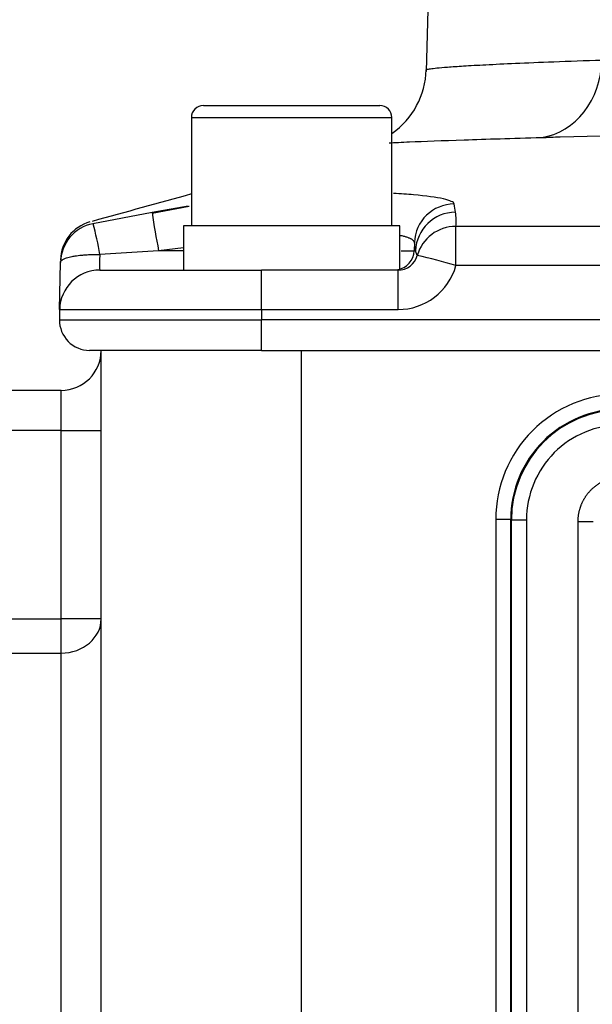
# Paper-space layout 'Sheet1' of a CAD drawing. Units: millimetres. Extents: x 0 to 210, y -3 to 297.
# Drawn here: x 154 to 157, y 113 to 119 of the extents above; entities that cross this region are included whole.
import ezdxf
from ezdxf.enums import TextEntityAlignment as Align

# ---------------------------------------------------------------- set-up
doc = ezdxf.new("R2010")
doc.units = ezdxf.units.MM
doc.layers.add('A4ACN0DS00', color=7, linetype='Continuous')
doc.layers.add('Default', color=7, linetype='Continuous')
doc.styles.add('SEACAD_Arial', font='arial.ttf')
doc.dimstyles.new('ISO-InstDr', dxfattribs={"dimtxt": 2.24, "dimasz": 3.136, "dimexe": 1.12, "dimexo": 1.12, "dimgap": 0.56, "dimtad": 1, "dimdec": 0, "dimlfac": 8, "dimzin": 0, "dimdsep": 46, "dimtxsty": 'SEACAD_Arial', "dimblk1": '_SE_FILLED', "dimblk2": '_SE_FILLED', "dimsah": 1, "dimcen": 1.12, "dimadec": 0, "dimazin": 0, "dimtfac": 0.5, "dimtofl": 0, "dimtmove": 0, "dimatfit": 3, "dimfxl": 1, "dimtzin": 0, "dimarcsym": 0})

# ---------------------------------------------------------------- blocks, each defined once
blk = doc.blocks.new('SE3')
at = {"layer": 'A4ACN0DS00', "color": 7, "linetype": 'Continuous'}
for p, q in [((156.4118, 122.5139), (156.3183, 118.9457)), ((154.93, 118.7323), (156.03, 118.7323)), ((154.855, 118.6573), (156.105, 118.6573)), ((154.855, 118.6573), (154.855, 117.9823)), ((156.105, 117.9823), (156.105, 118.6573)), ((157.1535, 118.5383), (157.4072, 118.543)), ((154.835, 118.1054), (154.6102, 118.0652)), ((154.8411, 118.1029), (154.6104, 118.0607)), ((154.6102, 118.0652), (154.2416, 117.9962)), ((154.2416, 117.9962), (154.2411, 117.9963)), ((156.155, 117.9823), (154.805, 117.9823)), ((154.805, 117.9823), (154.805, 117.7073)), ((156.155, 117.7115), (156.155, 117.9823)), ((160.3659, 117.98), (156.5042, 117.9796)), ((156.2455, 117.8794), (156.2437, 117.8279)), ((154.6505, 117.8279), (154.2846, 117.8051)), ((154.805, 117.846), (154.6505, 117.8279)), ((154.805, 117.8279), (154.6505, 117.8279)), ((156.2528, 117.8279), (156.2437, 117.8279)), ((156.2637, 117.7985), (156.2528, 117.8279)), ((154.0338, 117.4617), (154.0389, 117.7551)), ((154.2838, 117.7073), (155.2925, 117.7073)), ((156.1434, 117.7073), (155.2925, 117.7073)), ((155.2925, 117.4617), (155.2925, 117.7073)), ((156.1434, 117.4617), (156.1434, 117.7073)), ((154.0338, 117.4617), (154.0327, 117.3981)), ((154.0338, 117.4617), (155.2925, 117.4617)), ((155.2925, 117.4617), (155.2925, 117.3981)), ((155.2925, 117.4617), (156.1434, 117.4617)), ((154.0327, 117.3981), (155.2925, 117.3981)), ((160.538, 117.3981), (155.2925, 117.3981)), ((155.2925, 117.2073), (155.2925, 117.3981)), ((155.2925, 117.2073), (154.2202, 117.2073)), ((154.2925, 111.9562), (154.2925, 117.2073)), ((155.2925, 117.2073), (160.6147, 117.2073)), ((155.5425, 111.9562), (155.5425, 117.2073)), ((154.0425, 116.9573), (153.0049, 116.9573)), ((154.0425, 116.7073), (154.0425, 116.9573)), ((154.0425, 116.7073), (152.8348, 116.7073)), ((154.0425, 116.7073), (154.2925, 116.7073)), ((154.0425, 115.5345), (154.0425, 116.7073)), ((156.8465, 116.1542), (156.7529, 116.1542)), ((156.7529, 116.1542), (156.7529, 110.97)), ((156.8503, 116.1504), (156.8465, 116.1542)), ((156.8465, 110.97), (156.8465, 116.1542)), ((156.8503, 116.1504), (156.9439, 116.1504)), ((156.8503, 108.7642), (156.8503, 116.1504)), ((156.9439, 116.1504), (156.9439, 108.7642)), ((157.266, 116.1404), (157.3596, 116.1404)), ((157.266, 108.7742), (157.266, 116.1404)), ((152.8348, 115.5345), (154.0425, 115.5345)), ((154.2925, 115.5345), (154.0425, 115.5345)), ((154.0425, 115.3206), (154.0425, 115.5345)), ((152.8348, 115.3206), (154.0425, 115.3206)), ((154.0425, 105.3941), (154.0425, 115.3206))]:
    blk.add_line(p, q, dxfattribs=at)
for centre, radius, start, end in [((155.8224, 118.9668), 0.4963, 304.81161, 358.69524), ((154.93, 118.6573), 0.075, 90, 180), ((156.03, 118.6573), 0.075, 0, 90), ((156.8774, 123.72), 5.1891, 271.77652, 273.04957), ((133.9599, 114.682), 22.7947, 8.54253, 8.6734), ((160.0677, 118.8724), 5.517, 188.413, 190.9133), ((156.1495, 118.014), 0.3564, 354.45426, 8.71594), ((154.2889, 117.7508), 0.25, 100.89626, 179), ((154.2892, 117.7663), 0.25, 105.50132, 179.00061), ((152.4198, 117.486), 1.892, 9.71162, 15.64696), ((-33.2864, 117.7189), 189.7908, 0.004904, 0.078681), ((130.5079, 114.1812), 26.0019, 8.06223, 8.17676), ((154.9462, 117.7504), 0.6638, 175.26888, 183.71957), ((156.1187, 117.8323), 0.1251, 279.07055, 357.99269), ((156.1434, 117.8322), 0.1249, 269.97569, 344.3176), ((155.9369, 136.8484), 19.0229, 270.68166, 270.92413), ((155.3799, 113.9496), 3.949, 73.45671, 77.0674), ((156.1432, 117.8369), 0.3752, 270.03307, 344.26835), ((161.9721, -3969.0712), 4086.8101, 90.0217645, 90.0766564), ((154.2838, 117.4573), 0.25, 90, 179), ((154.2202, 117.3948), 0.1875, 179, 270), ((154.0425, 117.2073), 0.25, 270, 0), ((157.5327, 116.1545), 0.7798, 89.97465, 180.02535), ((157.5324, 116.1548), 0.6859, 89.94755, 180.05245), ((157.5369, 116.1503), 0.6866, 90.00627, 179.99373)]:
    blk.add_arc(centre, radius, start, end, dxfattribs=at)
for centre, major_axis, ratio, start_param, end_param in [((156.9799, 119.0294), (0.0159, -0.4997), 0.866742, 0.098361, 1.51699), ((156.4953, 117.8707), (0.2475, 0.0356), 0.995163, 1.434222, 2.9631), ((156.5026, 117.8192), (0.2475, 0.0351), 0.995054, 1.434419, 2.96509), ((156.5044, 117.7308), (-0.2486, 0.0267), 0.994932, 4.81963, 6.115309), ((154.0425, 115.5345), (0.25, 0), 0.855799, 4.712389, 6.283185)]:
    blk.add_ellipse(centre, major_axis=major_axis, ratio=ratio, start_param=start_param, end_param=end_param, dxfattribs=at)
for points, degree, knots in [([(156.3186, 118.9555), (156.3186, 118.9555), (156.3186, 118.9555), (156.3186, 118.9563), (156.3228, 118.9583), (156.3435, 118.9621), (156.3843, 118.9669), (156.4512, 118.9727), (156.5505, 118.9795), (156.689, 118.9873), (156.8746, 118.996), (157.1111, 119.0058), (157.3103, 119.0127), (157.4133, 119.0163)], 3, [0.4992932, 0.4992932, 0.4992932, 0.4992932, 0.4993682, 0.4996474, 0.5355982, 0.5764612, 0.6222362, 0.6729225, 0.7285196, 0.7890268, 0.8544431, 0.9247679, 1, 1, 1, 1]), ([(156.088, 118.5), (156.1235, 118.502), (156.2431, 118.5079), (156.5317, 118.5188), (156.8546, 118.5282), (157.0383, 118.5334)], 3, [0.6785021, 0.6785021, 0.6785021, 0.6785021, 0.7481339, 0.874067, 1, 1, 1, 1]), ([(156.4939, 118.1195), (156.4923, 118.1305), (156.4461, 118.1519), (156.2881, 118.1734), (156.1604, 118.183), (156.1144, 118.1854)], 3, [0, 0, 0, 0, 0.25, 0.5, 0.6226004, 0.6226004, 0.6226004, 0.6226004]), ([(156.2455, 117.8794), (156.2453, 117.8807), (156.2449, 117.8832), (156.243, 117.8869), (156.2401, 117.8905), (156.2363, 117.8941), (156.2315, 117.8975), (156.2259, 117.9008), (156.2193, 117.904), (156.2119, 117.9071), (156.2038, 117.9101), (156.1948, 117.913), (156.1851, 117.9158), (156.1747, 117.9185), (156.1655, 117.9207), (156.1597, 117.922), (156.1577, 117.9224)], 3, [0, 0, 0, 0, 0.0269083, 0.0535773, 0.0800075, 0.1061994, 0.1321535, 0.1578702, 0.1833502, 0.2085938, 0.2336017, 0.2583743, 0.2829124, 0.3072164, 0.331287, 0.3434557, 0.3434557, 0.3434557, 0.3434557]), ([(154.0389, 117.7551), (154.0389, 117.7554), (154.039, 117.7562), (154.0391, 117.7578), (154.0394, 117.759), (154.0405, 117.7619), (154.0433, 117.7651), (154.0489, 117.7703), (154.0585, 117.7761), (154.0776, 117.784), (154.1012, 117.7901), (154.1241, 117.7944), (154.1401, 117.797), (154.1601, 117.7996), (154.1846, 117.802), (154.2137, 117.804), (154.2476, 117.8053), (154.2719, 117.8052), (154.2846, 117.8051)], 3, [0, 0, 0, 0, 0.006848, 0.017939, 0.033904, 0.066872, 0.125215, 0.175678, 0.250242, 0.353646, 0.499979, 0.544047, 0.59724, 0.659558, 0.730997, 0.811553, 0.901222, 1, 1, 1, 1]), ([(157.266, 116.1404), (157.266, 116.1963), (157.2874, 116.2479), (157.3087, 116.2995), (157.3482, 116.3391), (157.3876, 116.3785), (157.4393, 116.3999), (157.4909, 116.4213), (157.5469, 116.4213)], 2, [0, 0, 0, 0.25, 0.25, 0.5, 0.5, 0.75, 0.75, 1, 1, 1])]:
    blk.add_open_spline(points, degree=degree, knots=knots, dxfattribs=at)
for points in [[(154.855, 118.1815), (154.6512, 118.1253), (154.4452, 118.0685), (154.2371, 118.011)], [(157.5369, 116.7433), (157.3811, 116.7433), (157.0725, 116.6147), (156.9439, 116.3064), (156.9439, 116.1504)]]:
    blk.add_open_spline(points, degree=3, dxfattribs=at)
blk = doc.blocks.new('DMBLK225')
at = {"layer": 'Default', "linetype": 'Continuous'}
for points in [[(138.066, 160.8789), (134.93, 160.3563), (138.066, 159.8336)], [(158.594, 160.8789), (158.594, 159.8336), (161.73, 160.3563)]]:
    blk.add_hatch(color=7, dxfattribs=at).paths.add_polyline_path(points)
at = {"layer": 'Default', "color": 7, "linetype": 'Continuous'}
for p, q in [((134.93, 110.022), (134.93, 161.4763)), ((161.73, 122.6922), (161.73, 161.4763)), ((161.73, 160.3563), (134.93, 160.3563))]:
    blk.add_line(p, q, dxfattribs=at)
at = {"layer": 'Default', "color": 7, "linetype": 'Continuous', "style": 'SEACAD_Arial'}
for s, p in [('214', (144.7021, 165.8443)), ('(', (142.5595, 163.1563)), (')', (153.0778, 163.1563)), ('8.44"', (144.7021, 163.1563))]:
    blk.add_text(s, height=2.24, dxfattribs=at).set_placement(p, align=Align.TOP_LEFT)
blk = doc.blocks.new('_SE_FILLED')
at = {"color": 0}
blk.add_line((0, 0), (-1, 0), dxfattribs=at)
blk.add_solid([(0, 0), (-1, -0.1665), (-1, 0.1665), (0, 0)], dxfattribs=at)

psp = doc.layouts.new('Sheet1')

# ---------------------------------------------------------------- block references
at = {"layer": 'Default'}
psp.add_blockref('SE3', (0, 0), dxfattribs=at)

# ---------------------------------------------------------------- dimensions: what is measured, and where the dimension line sits
at = {"layer": 'Default', "color": 7, "linetype": 'Continuous'}
dim = psp.add_linear_dim(base=(134.93, 160.3563), p1=(161.73, 121.5722), p2=(134.93, 108.902), text='\\A1;<>', dimstyle='ISO-InstDr', override={"dimpost": '\\X'}, dxfattribs=at)
dim.commit()
dim.dimension.update_dxf_attribs({"geometry": 'DMBLK225', "text_midpoint": (148.33, 160.3563), "dimtype": 160})

doc.saveas('drawing.dxf')
